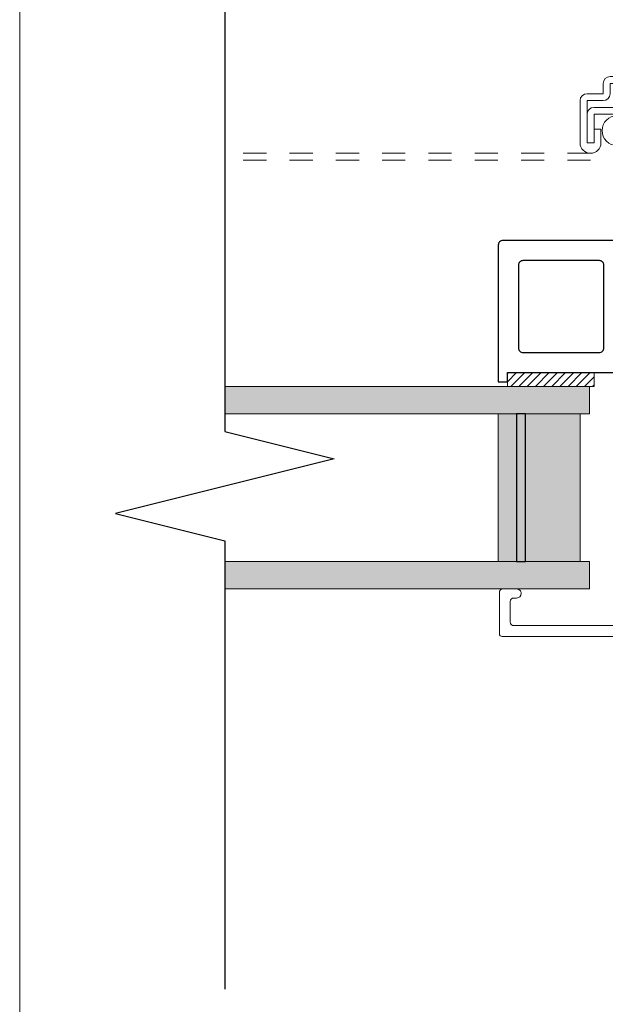
# Model space of a CAD drawing. Units: inches. Extents: x -24.2 to 71.1, y -21 to 28.8.
# Drawn here: x 17.1 to 19.7, y 7.8 to 12 of the extents above; entities that cross this region are included whole.
import ezdxf

# ---------------------------------------------------------------- set-up
doc = ezdxf.new("R2010")
doc.units = ezdxf.units.IN
doc.header["$MEASUREMENT"] = 0
doc.linetypes.add('HIDDEN-3', pattern=[0.15, 0.1, -0.05])
doc.layers.get('0').update_dxf_attribs({"lineweight": 18})
doc.layers.add('Glass', color=7, linetype='Continuous', lineweight=5)
doc.layers.add('None', color=7, linetype='Continuous', lineweight=5)
for name, color, linetype, lineweight, true_color in [('HID', 6, 'Continuous', 18, 0xff00ff), ('P-GLASS_STOP', 6, 'Continuous', 35, 0xff00ff), ('P-SASH', 1, 'Continuous', 40, 0xff0000), ('P-SCREEN', 2, 'Continuous', 18, 0xffff00), ('P-SILICONE_TAPE', 3, 'Continuous', 18, 0x00ff00)]:
    doc.layers.add(name, color=color, linetype=linetype, lineweight=lineweight, true_color=true_color)

# ---------------------------------------------------------------- blocks, each defined once
blk = doc.blocks.new('Break Line-2')
at = {"layer": 'None', "color": 7, "linetype": 'Continuous', "lineweight": 25, "flags": 128}
blk.add_lwpolyline([(0, 0), (1.937, 0), (2.0551, 0.4724), (2.2914, -0.4724), (2.4095, 0), (4.3465, 0)], dxfattribs=at)
blk = doc.blocks.new('Glazing 3-12-3')
at = {"layer": 'None', "linetype": 'Continuous', "lineweight": 0}
for points in [[(-0.875, 1.5748), (-0.7569, 1.5748), (-0.7569, 0), (-0.875, 0)], [(-0.1181, 1.5748), (0, 1.5748), (0, 0), (-0.1181, 0)], [(-0.7569, 0.3937), (-0.1181, 0.3937), (-0.1181, 0.3149), (-0.7569, 0.3149)], [(-0.7569, 0.3149), (-0.1181, 0.3149), (-0.1181, 0.2755), (-0.7569, 0.2755)], [(-0.7569, 0.2755), (-0.1181, 0.2755), (-0.1181, 0.0393), (-0.7569, 0.0393)]]:
    blk.add_hatch(color=255, dxfattribs=at).paths.add_polyline_path(points)
at = {"layer": 'None', "color": 7, "linetype": 'Continuous', "lineweight": 18, "flags": 128}
for points in [[(-0.875, 1.5748), (-0.7569, 1.5748), (-0.7569, 0), (-0.875, 0)], [(-0.1181, 1.5748), (0, 1.5748), (0, 0), (-0.1181, 0)]]:
    blk.add_lwpolyline(points, close=True, dxfattribs=at)
at = {"layer": 'None', "color": 7, "linetype": 'Continuous', "lineweight": 5, "flags": 128}
for points in [[(-0.7569, 0.3937), (-0.1181, 0.3937), (-0.1181, 0.3149), (-0.7569, 0.3149)], [(-0.7569, 0.2755), (-0.1181, 0.2755), (-0.1181, 0.0393), (-0.7569, 0.0393)]]:
    blk.add_lwpolyline(points, close=True, dxfattribs=at)
at = {"layer": 'None', "color": 7, "linetype": 'Continuous', "lineweight": 25, "flags": 128}
blk.add_lwpolyline([(-0.7569, 0.3149), (-0.1181, 0.3149), (-0.1181, 0.2755), (-0.7569, 0.2755)], close=True, dxfattribs=at)
blk = doc.blocks.new('177-D15')
at = {"lineweight": 25}
blk.add_lwpolyline([(-0.2366, 0.0816), (-0.2366, 0.0506), (-0.1053, 0.062, 0.388878), (-0.087, 0.082), (-0.087, 0.1736, 0.414214), (-0.107, 0.1936), (-0.2366, 0.1936), (-0.2366, 0.1722), (-0.3186, 0.1886, -0.357291), (-0.3346, 0.2082), (-0.3346, 0.6726, 0.414214), (-0.3406, 0.6786), (-0.4083, 0.6786, -0.414214), (-0.4143, 0.6846), (-0.4143, 0.7657, 0.414214), (-0.4203, 0.7717), (-0.7109, 0.7717), (-0.7306, 0.7913), (-0.7503, 0.7717), (-1.0036, 0.7717, -0.414214), (-1.0236, 0.7917), (-1.0236, 0.8976), (-1.0039, 0.9173), (-1.0236, 0.937), (-1.0236, 1.2438, 0.414214), (-1.0436, 1.2638), (-1.315, 1.2638), (-1.3346, 1.2835), (-1.3543, 1.2638), (-1.6929, 1.2638), (-1.7126, 1.2835), (-1.7323, 1.2638), (-1.9449, 1.2638, 0.414214), (-1.9646, 1.2438), (-1.9646, 1.185, -0.414214), (-1.9846, 1.1654), (-2.2205, 1.1654, -0.414214), (-2.2402, 1.1854), (-2.2402, 1.2215, -0.332262), (-2.2258, 1.2405), (-2.1537, 1.2618), (-2.1537, 1.2362), (-2.0556, 1.2362, 0.414214), (-2.0356, 1.2562), (-2.0356, 1.358, 0.414214), (-2.0556, 1.378), (-2.1537, 1.378), (-2.1537, 1.3524), (-2.2258, 1.3737, -0.332262), (-2.2402, 1.3929), (-2.2402, 2.6178, -0.414214), (-2.2205, 2.6378), (-1.6299, 2.6378), (-1.6299, 2.5984), (-1.6693, 2.5984), (-1.6693, 2.0279, 0.414214), (-1.6493, 2.0079), (-0.7641, 2.0079, -0.414214), (-0.7441, 1.9879), (-0.7441, 1.7917, 0.414214), (-0.7241, 1.7717), (-0.5987, 1.7717, 0.414214), (-0.5787, 1.7917), (-0.5787, 1.9685), (-0.6181, 1.9685), (-0.6181, 2.0079), (-0.02, 2.0079, -0.414214), (0, 1.9879), (0, 1.9879), (0, 0), (-0.3129, -0.0274, -0.440011), (-0.3346, -0.0075), (-0.3346, 0.0285, -0.305681), (-0.3221, 0.047), (-0.2366, 0.0816), (-0.2366, 0.0619)], format="xyb", dxfattribs=at)
for points in [[(-1.7563, 2.2009, -0.414214), (-1.776, 2.1812), (-2.1335, 2.1812, -0.414262), (-2.1531, 2.2009), (-2.1531, 2.5311, -0.414262), (-2.1335, 2.5508), (-1.776, 2.5508, -0.414214), (-1.7563, 2.5311), (-1.7563, 2.5311)], [(-2.0099, 1.9921), (-2.1335, 1.9921, -0.414262), (-2.1531, 2.0118), (-2.1531, 2.0906, -0.414262), (-2.1335, 2.1102), (-2.0099, 2.1102, -0.414214), (-1.9902, 2.0906), (-1.9902, 2.0118, -0.414214)], [(-1.776, 1.9921), (-1.8995, 1.9921, -0.414262), (-1.9192, 2.0118), (-1.9192, 2.0906, -0.414262), (-1.8995, 2.1102), (-1.776, 2.1102, -0.414214), (-1.7563, 2.0906), (-1.7563, 2.0118, -0.414214)], [(-1.9104, 1.3508), (-1.9449, 1.3508, -0.414214), (-1.9646, 1.3705), (-1.9646, 1.4291, 0.414214), (-1.9843, 1.4488), (-2.1335, 1.4488, -0.414262), (-2.1531, 1.4685), (-2.1531, 1.9012, -0.414262), (-2.1335, 1.9209), (-1.9104, 1.9209, -0.414214), (-1.8907, 1.9012), (-1.8907, 1.3705, -0.414214)], [(-0.8311, 1.7411), (-0.8311, 1.9012, 0.414262), (-0.8508, 1.9209), (-1.8, 1.9209, 0.414214), (-1.8197, 1.9012), (-1.8197, 1.5592, 0.414214), (-1.8, 1.5395), (-1.181, 1.5395, -0.414262), (-1.1613, 1.5198), (-1.1613, 1.3705, 0.414214), (-1.1416, 1.3508), (-1.0078, 1.3508, 0.302123), (-0.9896, 1.3629, 0.000101), (-0.9896, 1.3629)], [(-0.4921, 1.705), (-0.4921, 1.9009, -0.414214), (-0.4721, 1.9209), (-0.107, 1.9209, -0.414214), (-0.087, 1.9009), (-0.087, 0.7917, -0.414214), (-0.107, 0.7717), (-0.3077, 0.7717, -0.414214), (-0.3277, 0.7917), (-0.3277, 0.8387, 0.414214), (-0.3477, 0.8587), (-0.5468, 0.8587, -0.414214), (-0.5668, 0.8787), (-0.5668, 1.0274, 0.414214), (-0.5868, 1.0474), (-0.9166, 1.0474, -0.414214), (-0.9366, 1.0674), (-0.9366, 1.3017, -0.099544), (-0.9351, 1.3094), (-0.7828, 1.6728, -0.302209), (-0.7643, 1.685), (-0.5121, 1.685, 0.414214)], [(-1.8, 1.4685), (-1.252, 1.4685, -0.414262), (-1.2323, 1.4488), (-1.2323, 1.3705, -0.414262), (-1.252, 1.3508), (-1.8, 1.3508, -0.414214), (-1.8197, 1.3705), (-1.8197, 1.4488, -0.414214)], [(-0.9169, 0.9764), (-0.6575, 0.9764, -0.414165), (-0.6378, 0.9567), (-0.6378, 0.8783, -0.414165), (-0.6575, 0.8587), (-0.9169, 0.8587, -0.414214), (-0.9366, 0.8783), (-0.9366, 0.9567, -0.414214)], [(-0.2276, 0.2645), (-0.107, 0.2645, 0.414214), (-0.087, 0.2845), (-0.087, 0.6807, 0.414214), (-0.107, 0.7007), (-0.2276, 0.7007, 0.414214), (-0.2476, 0.6807), (-0.2476, 0.2845, 0.414214)]]:
    blk.add_lwpolyline(points, format="xyb", close=True, dxfattribs=at)
blk = doc.blocks.new('Screen4')
at = {"layer": 'P-SCREEN', "color": 7}
for p, q in [((26.2952, 0.2344), (26.8452, 0.2344)), ((26.2652, 0.1594), (26.2652, 0.2044)), ((26.2952, 0.2044), (26.2952, 0.1594)), ((26.8452, 0.2044), (26.2952, 0.2044)), ((26.8452, -0.1726), (26.8452, 0.2044)), ((26.8752, 0.2044), (26.8752, -0.1726)), ((26.1652, -0.0556), (26.1652, 0.1294)), ((26.1952, 0.1594), (26.2652, 0.1594)), ((26.1952, 0.1294), (26.1952, -0.0556)), ((26.2652, 0.1294), (26.1952, 0.1294)), ((26.2252, 0.0994), (26.3902, 0.0994)), ((26.1952, -0.0556), (26.1952, 0.0694)), ((26.3902, 0.0694), (26.2252, 0.0694)), ((26.2252, 0.0694), (26.2252, -0.0556)), ((26.3902, -0.1726), (26.3902, 0.0694)), ((26.4202, 0.0694), (26.4202, -0.1726)), ((26.2252, 0.0047), (26.2552, 0.0047)), ((26.2252, -0.0556), (26.2252, 0.0047)), ((26.2552, 0.0047), (26.2552, -0.0556)), ((26.1952, -0.0556), (26.2252, -0.0556)), ((26.2252, -0.0556), (26.1952, -0.0556)), ((26.4202, -0.1726), (26.8452, -0.1726)), ((26.8452, -0.2026), (26.4202, -0.2026))]:
    blk.add_line(p, q, dxfattribs=at)
blk.add_circle((26.3253, -0.0016), 0.0653, dxfattribs=at)
for centre, radius, start, end in [((26.2952, 0.2044), 0.03, 90, 180), ((26.8452, 0.2044), 0.03, 0, 90), ((26.1952, 0.1294), 0.03, 90, 180), ((26.2652, 0.1594), 0.03, 270, 360), ((26.2252, 0.0694), 0.03, 90, 180), ((26.3902, 0.0694), 0.03, 0, 90), ((26.2102, -0.0556), 0.045, 180, 0), ((26.4202, -0.1726), 0.03, 180, 270), ((26.8452, -0.1726), 0.03, 270, 360), ((26.8452, -0.1726), 0.03, 270, 303.5573)]:
    blk.add_arc(centre, radius, start, end, dxfattribs=at)

msp = doc.modelspace()

# ---------------------------------------------------------------- hatches: boundary and pattern name
at = {"layer": 'P-SILICONE_TAPE', "linetype": 'Continuous', "lineweight": 5}
h = msp.add_hatch(dxfattribs=at)
h.set_pattern_fill('ANSI31_8', style=0, pattern_type=2)
h.set_pattern_definition([(45, (-0.200987, -0.844263), (-0.01767767, 0.01767767), [])])
h.paths.add_polyline_path([(19.2567, 10.4856), (19.6317, 10.4856), (19.6317, 10.4256), (19.2567, 10.4256)])

# ---------------------------------------------------------------- linework, layer by layer
at = {"layer": 'None', "color": 7, "linetype": 'Continuous', "lineweight": 5}
msp.add_line((17.15, 15.5), (17.15, -1.4047), dxfattribs=at)
at = {"layer": 'P-GLASS_STOP', "color": 7, "lineweight": 18}
msp.add_lwpolyline([(19.8346, 9.3451), (19.2339, 9.3451, -0.414214), (19.2219, 9.3571), (19.2219, 9.5356, -0.414213), (19.2369, 9.5506), (19.2964, 9.5506, -0.414214), (19.3159, 9.5311, -0.414213), (19.2964, 9.5116), (19.2841, 9.5116, 0.414212), (19.2691, 9.4966), (19.2691, 9.4073, 0.414216), (19.2841, 9.3923), (19.7558, 9.3923, 0.38379)], format="xyb", dxfattribs=at)
at = {"layer": 'P-SCREEN', "color": 7, "linetype": 'HIDDEN-3'}
for p, q in [((19.6158, 11.4341), (18.0362, 11.4341)), ((19.6158, 11.4041), (18.0362, 11.4041))]:
    msp.add_line(p, q, dxfattribs=at)
at = {"layer": 'P-SILICONE_TAPE', "color": 7, "flags": 128}
msp.add_lwpolyline([(19.2567, 10.4856), (19.6317, 10.4856), (19.6317, 10.4256), (19.2567, 10.4256)], close=True, dxfattribs=at)

# ---------------------------------------------------------------- block references
at = {"layer": 'Glass', "color": 7, "xscale": -1, "rotation": 90}
msp.add_blockref('Glazing 3-12-3', (19.611, 9.5506), dxfattribs=at)
at = {"layer": 'HID', "yscale": 0.9908482074752114}
msp.add_blockref('Screen4', (-6.5944, 11.5328), dxfattribs=at)
at = {"layer": 'None', "color": 7, "rotation": 270}
msp.add_blockref('Break Line-2', (18.0362, 12.168), dxfattribs=at)
at = {"layer": 'P-SASH', "xscale": -1, "rotation": 90}
msp.add_blockref('177-D15', (21.8551, 8.8163), dxfattribs=at)

doc.saveas('drawing.dxf')
